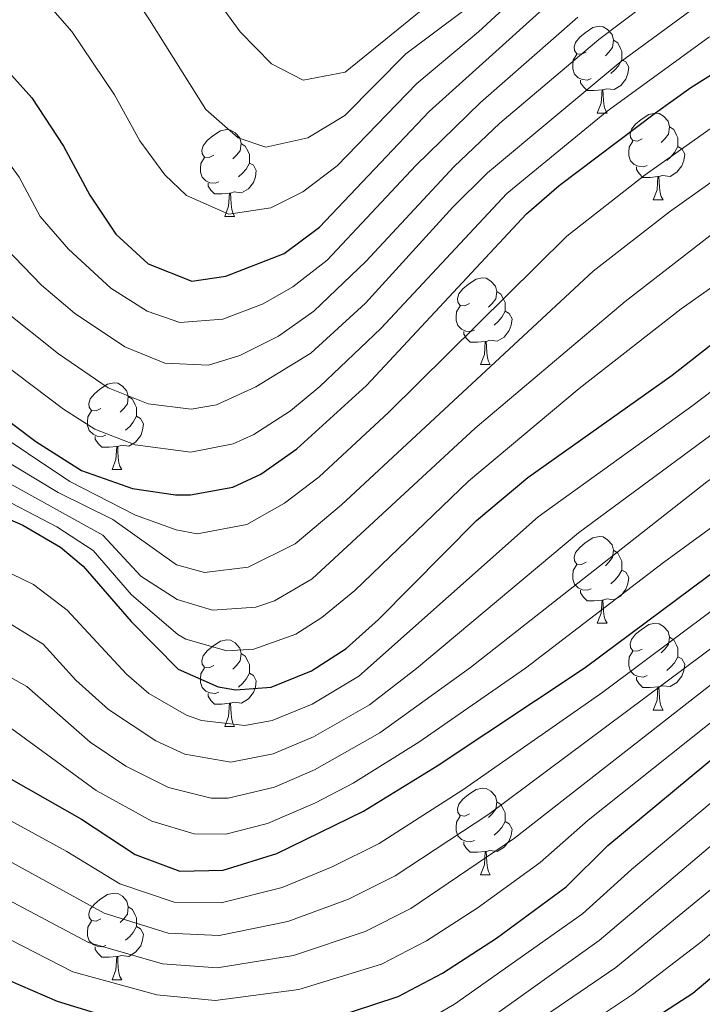
# Model space of a CAD drawing. Extents: x 576467 to 579890, y 763768 to 766121.
# Drawn here: x 578283 to 578362, y 765021 to 765135 of the extents above; entities that cross this region are included whole.
import ezdxf

# ---------------------------------------------------------------- set-up
doc = ezdxf.new("R2010")
doc.units = 0
doc.header["$MEASUREMENT"] = 0
for name, color, linetype in [('Nivel 36', 7, 'Continuous'), ('Nivel 4', 7, 'Continuous'), ('Nivel 5', 7, 'Continuous'), ('Nivel 61', 7, 'Continuous')]:
    doc.layers.add(name, color=color, linetype=linetype)

msp = doc.modelspace()

# ---------------------------------------------------------------- linework, layer by layer
at = {"layer": 'Nivel 36', "color": 92, "linetype": 'Continuous', "lineweight": 0, "flags": 128}
for points in [[(578348.224, 765131.285), (578347.694, 765131.02), (578347.164, 765131.075), (578346.899, 765131.445), (578346.844, 765131.87), (578347.004, 765132.39), (578347.484, 765132.985), (578348.119, 765133.515), (578349.019, 765134.1), (578349.764, 765134.26), (578350.189, 765134.205), (578350.719, 765133.89), (578351.249, 765133.305), (578351.409, 765132.665), (578351.299, 765131.815), (578350.874, 765131.285), (578350.454, 765130.86)], [(578351.409, 765132.665), (578351.884, 765132.35), (578352.199, 765131.71), (578352.359, 765131.39), (578352.359, 765130.81), (578352.359, 765130.385), (578351.989, 765129.695), (578351.569, 765129.215), (578351.089, 765128.795)], [(578348.809, 765128.205), (578348.384, 765128.045), (578347.799, 765128.105), (578347.324, 765128.315), (578346.899, 765128.74), (578346.684, 765129.325), (578346.684, 765129.745), (578346.739, 765130.33), (578347.164, 765131.02)], [(578352.359, 765130.385), (578352.814, 765130.135), (578353.159, 765129.52), (578353.049, 765128.795), (578352.839, 765128.155), (578352.254, 765127.415), (578351.459, 765126.935), (578350.609, 765127.04), (578350.179, 765126.91)], [(578350.069, 765126.91), (578349.179, 765126.825), (578348.334, 765126.825), (578347.909, 765127.255), (578347.589, 765127.73), (578347.589, 765128.045)], [(578349.524, 765124.225), (578349.959, 765125.385), (578350.069, 765126.91), (578350.179, 765126.91), (578350.214, 765126.325), (578350.249, 765125.64), (578350.319, 765125.025), (578350.434, 765124.625), (578350.649, 765124.225)], [(578349.524, 765124.225), (578350.649, 765124.225)], [(578354.699, 765121.25), (578354.169, 765120.985), (578353.639, 765121.04), (578353.374, 765121.41), (578353.319, 765121.835), (578353.479, 765122.355), (578353.959, 765122.95), (578354.594, 765123.48), (578355.494, 765124.065), (578356.239, 765124.225), (578356.664, 765124.17), (578357.194, 765123.855), (578357.724, 765123.27), (578357.884, 765122.63), (578357.774, 765121.78), (578357.349, 765121.25), (578356.929, 765120.825)], [(578357.884, 765122.63), (578358.359, 765122.315), (578358.674, 765121.675), (578358.834, 765121.355), (578358.834, 765120.775), (578358.834, 765120.35), (578358.464, 765119.66), (578358.044, 765119.18), (578357.564, 765118.76)], [(578305.144, 765119.345), (578304.614, 765119.08), (578304.084, 765119.135), (578303.819, 765119.505), (578303.764, 765119.93), (578303.924, 765120.45), (578304.404, 765121.045), (578305.039, 765121.575), (578305.939, 765122.16), (578306.684, 765122.32), (578307.109, 765122.265), (578307.639, 765121.95), (578308.169, 765121.365), (578308.329, 765120.725), (578308.219, 765119.875), (578307.794, 765119.345), (578307.374, 765118.92)], [(578308.329, 765120.725), (578308.804, 765120.41), (578309.119, 765119.77), (578309.279, 765119.45), (578309.279, 765118.87), (578309.279, 765118.445), (578308.909, 765117.755), (578308.489, 765117.275), (578308.009, 765116.855)], [(578355.284, 765118.17), (578354.859, 765118.01), (578354.274, 765118.07), (578353.799, 765118.28), (578353.374, 765118.705), (578353.159, 765119.29), (578353.159, 765119.71), (578353.214, 765120.295), (578353.639, 765120.985)], [(578358.834, 765120.35), (578359.289, 765120.1), (578359.634, 765119.485), (578359.524, 765118.76), (578359.314, 765118.12), (578358.729, 765117.38), (578357.934, 765116.9), (578357.084, 765117.005), (578356.654, 765116.875)], [(578305.729, 765116.265), (578305.304, 765116.105), (578304.719, 765116.165), (578304.244, 765116.375), (578303.819, 765116.8), (578303.604, 765117.385), (578303.604, 765117.805), (578303.659, 765118.39), (578304.084, 765119.08)], [(578309.279, 765118.445), (578309.734, 765118.195), (578310.079, 765117.58), (578309.969, 765116.855), (578309.759, 765116.215), (578309.174, 765115.475), (578308.379, 765114.995), (578307.529, 765115.1), (578307.099, 765114.97)], [(578356.544, 765116.875), (578355.654, 765116.79), (578354.809, 765116.79), (578354.384, 765117.22), (578354.064, 765117.695), (578354.064, 765118.01)], [(578306.989, 765114.97), (578306.099, 765114.885), (578305.254, 765114.885), (578304.829, 765115.315), (578304.509, 765115.79), (578304.509, 765116.105)], [(578355.999, 765114.19), (578356.434, 765115.35), (578356.544, 765116.875), (578356.654, 765116.875), (578356.689, 765116.29), (578356.724, 765115.605), (578356.794, 765114.99), (578356.909, 765114.59), (578357.124, 765114.19)], [(578306.444, 765112.285), (578306.879, 765113.445), (578306.989, 765114.97), (578307.099, 765114.97), (578307.134, 765114.385), (578307.169, 765113.7), (578307.239, 765113.085), (578307.354, 765112.685), (578307.569, 765112.285)], [(578355.999, 765114.19), (578357.124, 765114.19)], [(578306.444, 765112.285), (578307.569, 765112.285)], [(578334.721, 765102.202), (578334.191, 765101.937), (578333.661, 765101.992), (578333.396, 765102.362), (578333.341, 765102.787), (578333.501, 765103.307), (578333.981, 765103.902), (578334.616, 765104.432), (578335.516, 765105.017), (578336.261, 765105.177), (578336.686, 765105.122), (578337.216, 765104.807), (578337.746, 765104.222), (578337.906, 765103.582), (578337.796, 765102.732), (578337.371, 765102.202), (578336.951, 765101.777)], [(578337.906, 765103.582), (578338.381, 765103.267), (578338.696, 765102.627), (578338.856, 765102.307), (578338.856, 765101.727), (578338.856, 765101.302), (578338.486, 765100.612), (578338.066, 765100.132), (578337.586, 765099.712)], [(578335.306, 765099.122), (578334.881, 765098.962), (578334.296, 765099.022), (578333.821, 765099.232), (578333.396, 765099.657), (578333.181, 765100.242), (578333.181, 765100.662), (578333.236, 765101.247), (578333.661, 765101.937)], [(578338.856, 765101.302), (578339.311, 765101.052), (578339.656, 765100.437), (578339.546, 765099.712), (578339.336, 765099.072), (578338.751, 765098.332), (578337.956, 765097.852), (578337.106, 765097.957), (578336.676, 765097.827)], [(578336.566, 765097.827), (578335.676, 765097.742), (578334.831, 765097.742), (578334.406, 765098.172), (578334.086, 765098.647), (578334.086, 765098.962)], [(578336.021, 765095.142), (578336.456, 765096.302), (578336.566, 765097.827), (578336.676, 765097.827), (578336.711, 765097.242), (578336.746, 765096.557), (578336.816, 765095.942), (578336.931, 765095.542), (578337.146, 765095.142)], [(578336.021, 765095.142), (578337.146, 765095.142)], [(578292.085, 765090.062), (578291.555, 765089.797), (578291.025, 765089.852), (578290.76, 765090.222), (578290.705, 765090.647), (578290.865, 765091.167), (578291.345, 765091.762), (578291.98, 765092.292), (578292.88, 765092.877), (578293.625, 765093.037), (578294.05, 765092.982), (578294.58, 765092.667), (578295.11, 765092.082), (578295.27, 765091.442), (578295.16, 765090.592), (578294.735, 765090.062), (578294.315, 765089.637)], [(578295.27, 765091.442), (578295.745, 765091.127), (578296.06, 765090.487), (578296.22, 765090.167), (578296.22, 765089.587), (578296.22, 765089.162), (578295.85, 765088.472), (578295.43, 765087.992), (578294.95, 765087.572)], [(578292.67, 765086.982), (578292.245, 765086.822), (578291.66, 765086.882), (578291.185, 765087.092), (578290.76, 765087.517), (578290.545, 765088.102), (578290.545, 765088.522), (578290.6, 765089.107), (578291.025, 765089.797)], [(578296.22, 765089.162), (578296.675, 765088.912), (578297.02, 765088.297), (578296.91, 765087.572), (578296.7, 765086.932), (578296.115, 765086.192), (578295.32, 765085.712), (578294.47, 765085.817), (578294.04, 765085.687)], [(578293.93, 765085.687), (578293.04, 765085.602), (578292.195, 765085.602), (578291.77, 765086.032), (578291.45, 765086.507), (578291.45, 765086.822)], [(578293.385, 765083.002), (578293.82, 765084.162), (578293.93, 765085.687), (578294.04, 765085.687), (578294.075, 765085.102), (578294.11, 765084.417), (578294.18, 765083.802), (578294.295, 765083.402), (578294.51, 765083.002)], [(578293.385, 765083.002), (578294.51, 765083.002)], [(578348.224, 765072.293), (578347.694, 765072.028), (578347.164, 765072.083), (578346.899, 765072.453), (578346.844, 765072.878), (578347.004, 765073.398), (578347.484, 765073.993), (578348.119, 765074.523), (578349.019, 765075.108), (578349.764, 765075.268), (578350.189, 765075.213), (578350.719, 765074.898), (578351.249, 765074.313), (578351.409, 765073.673), (578351.299, 765072.823), (578350.874, 765072.293), (578350.454, 765071.868)], [(578351.409, 765073.673), (578351.884, 765073.358), (578352.199, 765072.718), (578352.359, 765072.398), (578352.359, 765071.818), (578352.359, 765071.393), (578351.989, 765070.703), (578351.569, 765070.223), (578351.089, 765069.803)], [(578348.809, 765069.213), (578348.384, 765069.053), (578347.799, 765069.113), (578347.324, 765069.323), (578346.899, 765069.748), (578346.684, 765070.333), (578346.684, 765070.753), (578346.739, 765071.338), (578347.164, 765072.028)], [(578352.359, 765071.393), (578352.814, 765071.143), (578353.159, 765070.528), (578353.049, 765069.803), (578352.839, 765069.163), (578352.254, 765068.423), (578351.459, 765067.943), (578350.609, 765068.048), (578350.179, 765067.918)], [(578350.069, 765067.918), (578349.179, 765067.833), (578348.334, 765067.833), (578347.909, 765068.263), (578347.589, 765068.738), (578347.589, 765069.053)], [(578349.524, 765065.233), (578349.959, 765066.393), (578350.069, 765067.918), (578350.179, 765067.918), (578350.214, 765067.333), (578350.249, 765066.648), (578350.319, 765066.033), (578350.434, 765065.633), (578350.649, 765065.233)], [(578349.524, 765065.233), (578350.649, 765065.233)], [(578354.699, 765062.258), (578354.169, 765061.993), (578353.639, 765062.048), (578353.374, 765062.418), (578353.319, 765062.843), (578353.479, 765063.363), (578353.959, 765063.958), (578354.594, 765064.488), (578355.494, 765065.073), (578356.239, 765065.233), (578356.664, 765065.178), (578357.194, 765064.863), (578357.724, 765064.278), (578357.884, 765063.638), (578357.774, 765062.788), (578357.349, 765062.258), (578356.929, 765061.833)], [(578357.884, 765063.638), (578358.359, 765063.323), (578358.674, 765062.683), (578358.834, 765062.363), (578358.834, 765061.783), (578358.834, 765061.358), (578358.464, 765060.668), (578358.044, 765060.188), (578357.564, 765059.768)], [(578305.144, 765060.353), (578304.614, 765060.088), (578304.084, 765060.143), (578303.819, 765060.513), (578303.764, 765060.938), (578303.924, 765061.458), (578304.404, 765062.053), (578305.039, 765062.583), (578305.939, 765063.168), (578306.684, 765063.328), (578307.109, 765063.273), (578307.639, 765062.958), (578308.169, 765062.373), (578308.329, 765061.733), (578308.219, 765060.883), (578307.794, 765060.353), (578307.374, 765059.928)], [(578308.329, 765061.733), (578308.804, 765061.418), (578309.119, 765060.778), (578309.279, 765060.458), (578309.279, 765059.878), (578309.279, 765059.453), (578308.909, 765058.763), (578308.489, 765058.283), (578308.009, 765057.863)], [(578355.284, 765059.178), (578354.859, 765059.018), (578354.274, 765059.078), (578353.799, 765059.288), (578353.374, 765059.713), (578353.159, 765060.298), (578353.159, 765060.718), (578353.214, 765061.303), (578353.639, 765061.993)], [(578358.834, 765061.358), (578359.289, 765061.108), (578359.634, 765060.493), (578359.524, 765059.768), (578359.314, 765059.128), (578358.729, 765058.388), (578357.934, 765057.908), (578357.084, 765058.013), (578356.654, 765057.883)], [(578305.729, 765057.273), (578305.304, 765057.113), (578304.719, 765057.173), (578304.244, 765057.383), (578303.819, 765057.808), (578303.604, 765058.393), (578303.604, 765058.813), (578303.659, 765059.398), (578304.084, 765060.088)], [(578309.279, 765059.453), (578309.734, 765059.203), (578310.079, 765058.588), (578309.969, 765057.863), (578309.759, 765057.223), (578309.174, 765056.483), (578308.379, 765056.003), (578307.529, 765056.108), (578307.099, 765055.978)], [(578356.544, 765057.883), (578355.654, 765057.798), (578354.809, 765057.798), (578354.384, 765058.228), (578354.064, 765058.703), (578354.064, 765059.018)], [(578355.999, 765055.198), (578356.434, 765056.358), (578356.544, 765057.883), (578356.654, 765057.883), (578356.689, 765057.298), (578356.724, 765056.613), (578356.794, 765055.998), (578356.909, 765055.598), (578357.124, 765055.198)], [(578306.989, 765055.978), (578306.099, 765055.893), (578305.254, 765055.893), (578304.829, 765056.323), (578304.509, 765056.798), (578304.509, 765057.113)], [(578306.444, 765053.293), (578306.879, 765054.453), (578306.989, 765055.978), (578307.099, 765055.978), (578307.134, 765055.393), (578307.169, 765054.708), (578307.239, 765054.093), (578307.354, 765053.693), (578307.569, 765053.293)], [(578355.999, 765055.198), (578357.124, 765055.198)], [(578306.444, 765053.293), (578307.569, 765053.293)], [(578334.721, 765043.21), (578334.191, 765042.945), (578333.661, 765043), (578333.396, 765043.37), (578333.341, 765043.795), (578333.501, 765044.315), (578333.981, 765044.91), (578334.616, 765045.44), (578335.516, 765046.025), (578336.261, 765046.185), (578336.686, 765046.13), (578337.216, 765045.815), (578337.746, 765045.23), (578337.906, 765044.59), (578337.796, 765043.74), (578337.371, 765043.21), (578336.951, 765042.785)], [(578337.906, 765044.59), (578338.381, 765044.275), (578338.696, 765043.635), (578338.856, 765043.315), (578338.856, 765042.735), (578338.856, 765042.31), (578338.486, 765041.62), (578338.066, 765041.14), (578337.586, 765040.72)], [(578335.306, 765040.13), (578334.881, 765039.97), (578334.296, 765040.03), (578333.821, 765040.24), (578333.396, 765040.665), (578333.181, 765041.25), (578333.181, 765041.67), (578333.236, 765042.255), (578333.661, 765042.945)], [(578338.856, 765042.31), (578339.311, 765042.06), (578339.656, 765041.445), (578339.546, 765040.72), (578339.336, 765040.08), (578338.751, 765039.34), (578337.956, 765038.86), (578337.106, 765038.965), (578336.676, 765038.835)], [(578336.566, 765038.835), (578335.676, 765038.75), (578334.831, 765038.75), (578334.406, 765039.18), (578334.086, 765039.655), (578334.086, 765039.97)], [(578336.021, 765036.15), (578336.456, 765037.31), (578336.566, 765038.835), (578336.676, 765038.835), (578336.711, 765038.25), (578336.746, 765037.565), (578336.816, 765036.95), (578336.931, 765036.55), (578337.146, 765036.15)], [(578336.021, 765036.15), (578337.146, 765036.15)], [(578292.085, 765031.07), (578291.555, 765030.805), (578291.025, 765030.86), (578290.76, 765031.23), (578290.705, 765031.655), (578290.865, 765032.175), (578291.345, 765032.77), (578291.98, 765033.3), (578292.88, 765033.885), (578293.625, 765034.045), (578294.05, 765033.99), (578294.58, 765033.675), (578295.11, 765033.09), (578295.27, 765032.45), (578295.16, 765031.6), (578294.735, 765031.07), (578294.315, 765030.645)], [(578295.27, 765032.45), (578295.745, 765032.135), (578296.06, 765031.495), (578296.22, 765031.175), (578296.22, 765030.595), (578296.22, 765030.17), (578295.85, 765029.48), (578295.43, 765029), (578294.95, 765028.58)], [(578292.67, 765027.99), (578292.245, 765027.83), (578291.66, 765027.89), (578291.185, 765028.1), (578290.76, 765028.525), (578290.545, 765029.11), (578290.545, 765029.53), (578290.6, 765030.115), (578291.025, 765030.805)], [(578296.22, 765030.17), (578296.675, 765029.92), (578297.02, 765029.305), (578296.91, 765028.58), (578296.7, 765027.94), (578296.115, 765027.2), (578295.32, 765026.72), (578294.47, 765026.825), (578294.04, 765026.695)], [(578293.93, 765026.695), (578293.04, 765026.61), (578292.195, 765026.61), (578291.77, 765027.04), (578291.45, 765027.515), (578291.45, 765027.83)], [(578293.385, 765024.01), (578293.82, 765025.17), (578293.93, 765026.695), (578294.04, 765026.695), (578294.075, 765026.11), (578294.11, 765025.425), (578294.18, 765024.81), (578294.295, 765024.41), (578294.51, 765024.01)], [(578293.385, 765024.01), (578294.51, 765024.01)]]:
    msp.add_lwpolyline(points, dxfattribs=at)
at = {"layer": 'Nivel 4', "color": 25, "linetype": 'Continuous', "lineweight": 30, "flags": 128}
for points, elevation in [([(578218.601, 765145.521), (578234.441, 765127.921), (578254.281, 765108.561), (578258.145, 765105.381), (578272.313, 765095.475), (578284.561, 765086.241), (578289.841, 765082.881), (578295.761, 765080.801), (578300.736, 765080.066), (578302.481, 765080.081), (578307.37, 765080.97), (578310.601, 765082.481), (578314.763, 765085.389), (578322.841, 765092.721), (578341.321, 765112.561), (578345.097, 765115.843), (578356.241, 765124.241), (578360.361, 765127.201), (578368.001, 765132.001), (578379.406, 765137.478)], 1000), ([(578275.281, 765135.761), (578284.121, 765126.001), (578287.761, 765120.401), (578290.801, 765114.721), (578293.841, 765110.241), (578297.561, 765106.801), (578302.601, 765104.801), (578306.561, 765105.361), (578313.281, 765108.001), (578317.401, 765111.041), (578330.081, 765124.401), (578349.761, 765142.161)], 975), ([(578274.641, 765080.241), (578283.081, 765076.561), (578287.414, 765074.03), (578290.041, 765071.841), (578295.601, 765065.441), (578301.041, 765059.921), (578305.649, 765057.867), (578307.721, 765057.521), (578311.801, 765057.841), (578316.465, 765059.743), (578320.481, 765062.321), (578324.194, 765065.671), (578335.541, 765077.109), (578341.481, 765082.081), (578358.201, 765093.921), (578370.121, 765103.281)], 1025), ([(578279.721, 765048.321), (578289.86, 765042.567), (578296.081, 765038.481), (578301.241, 765036.561), (578306.249, 765036.688), (578312.434, 765038.6), (578322.481, 765043.521), (578330.997, 765048.765), (578348.104, 765060.11), (578372.881, 765078.561), (578385.384, 765086.751), (578392.681, 765090.801), (578402.081, 765094.241), (578407.081, 765094.641), (578412.201, 765094.001), (578416.641, 765092.961), (578425.441, 765089.121), (578434.081, 765082.801)], 1050), ([(578281.321, 765024.001), (578287.041, 765021.521), (578291.821, 765020.058), (578297.881, 765018.692), (578305.081, 765017.841), (578310.721, 765018.161), (578315.653, 765018.973), (578321.212, 765020.327), (578326.491, 765022.094), (578331.602, 765024.769), (578337.871, 765028.839), (578345.909, 765034.77), (578350.74, 765039.534), (578364.121, 765050.641), (578369.401, 765054.801), (578378.777, 765061.37), (578409.121, 765080.721), (578413.801, 765082.721), (578418.781, 765083.353), (578425.947, 765082.52)], 1075), ([(578282.321, 765003.521), (578292.081, 764996.881), (578296.705, 764995.024), (578304.113, 764993.026), (578310.642, 764992.509), (578317.152, 764993.567), (578328.777, 764999.308), (578334.783, 765003.589), (578343.081, 765010.801), (578347.114, 765013.756), (578360.561, 765022.481), (578373.401, 765033.281), (578379.081, 765038.561), (578382.197, 765042.473), (578388.681, 765051.761), (578393.121, 765056.641), (578402.725, 765064.113), (578408.884, 765068.23), (578420.081, 765073.841), (578425.116, 765074.419), (578428.601, 765072.641)], 1100)]:
    msp.add_lwpolyline(points, dxfattribs=dict(at, elevation=elevation))
at = {"layer": 'Nivel 5', "color": 25, "linetype": 'Continuous', "lineweight": 0, "flags": 128}
for points, elevation in [([(578398.673, 765135.969), (578393.77, 765134.979), (578388.345, 765132.722), (578383.888, 765130.443), (578375.345, 765125.228), (578357.857, 765112.825), (578349.05, 765105.942), (578319.943, 765078.921), (578314.553, 765074.417), (578309.142, 765071.718), (578304.069, 765071.106), (578300.858, 765072.008), (578293.473, 765077.217), (578287.137, 765080.353), (578275.145, 765087.578), (578258.475, 765098.613), (578245.956, 765107.898), (578238.362, 765114.412), (578231.16, 765121.355), (578202.596, 765152.784)], 1010), ([(578408.781, 765135.729), (578400.821, 765134.123), (578396.213, 765132.152), (578386.915, 765125.551), (578365.637, 765112.423), (578352.739, 765102.441), (578335.387, 765087.8), (578316.529, 765070.385), (578312.182, 765067.827), (578310.028, 765067.092), (578305.026, 765066.763), (578300.919, 765067.979), (578296.709, 765070.679), (578292.329, 765075.425), (578274.823, 765085.106), (578265.137, 765091.188), (578252.592, 765099.419), (578243.779, 765106.02), (578234.927, 765113.463), (578227.101, 765120.563), (578218.444, 765129.731), (578200.277, 765150.869)], 1015), ([(578371.009, 765137.627), (578362.39, 765132.975), (578350.664, 765124.447), (578339.073, 765114.929), (578324.478, 765099.311), (578317.428, 765092.599), (578314.047, 765089.806), (578309.793, 765087.057), (578307.381, 765085.962), (578302.505, 765085.025), (578296.047, 765085.877), (578291.385, 765087.665), (578287.78, 765089.996), (578275.111, 765099.51), (578258.481, 765114.001), (578249.29, 765121.327), (578245.317, 765124.925), (578235.559, 765134.389), (578221.914, 765149.014)], 995), ([(578360.24, 765136.013), (578352.173, 765130.115), (578336.825, 765117.297), (578332.827, 765113.328), (578322.709, 765102.243), (578316.391, 765096.449), (578310.012, 765092.559), (578305.462, 765090.502), (578302.543, 765089.986), (578297.582, 765090.618), (578292.929, 765092.449), (578287.202, 765096.392), (578280.924, 765101.381), (578274.492, 765107.235), (578260.544, 765121.568), (578256.614, 765124.648), (578250.516, 765128.027), (578246.755, 765131.048), (578242.667, 765134.789), (578231.972, 765145.9)], 990), ([(578334.086, 765136.1), (578327.386, 765131.068), (578320.316, 765123.952), (578316.046, 765121.351), (578311.197, 765120.292), (578307.989, 765121.37), (578304.225, 765124.641), (578297.714, 765135.016), (578290.001, 765146.481)], 965), ([(578389.849, 765137.347), (578376.298, 765130.84), (578365.845, 765124.717), (578355.064, 765117.076), (578346.009, 765109.997), (578325.381, 765089.598), (578317.353, 765082.155), (578313.319, 765079.119), (578308.971, 765076.652), (578303.234, 765075.563), (578300.797, 765076.037), (578296.109, 765077.748), (578288.489, 765081.617), (578264.319, 765097.762), (578256.195, 765103.589), (578248.197, 765109.836), (578240.769, 765116.538), (578233.719, 765123.642), (578215.843, 765143.41)], 1005), ([(578346.799, 765143.785), (578335.795, 765133.6), (578328.664, 765127.651), (578319.425, 765118.129), (578315.443, 765115.106), (578311.748, 765113.273), (578306.899, 765112.546), (578302.009, 765114.689), (578299.478, 765117.071), (578296.601, 765121.025), (578293.689, 765126.345), (578288.732, 765133.657), (578284.881, 765138.081)], 970), ([(578305.385, 765137.526), (578308.201, 765133.633), (578311.832, 765129.929), (578315.496, 765128.038), (578320.347, 765128.945), (578333.859, 765139.936)], 960), ([(578357.668, 765138.776), (578349.691, 765132.749), (578338.234, 765123.076), (578332.953, 765118.044), (578322.751, 765107.049), (578316.729, 765101.337), (578312.648, 765098.448), (578308.177, 765096.209), (578304.558, 765095.08), (578299.511, 765095.3), (578294.884, 765097.197), (578289.033, 765101.094), (578285.229, 765104.334), (578281.016, 765108.692), (578273.73, 765117.753), (578266.881, 765124.881), (578261.352, 765128.908), (578251.743, 765134.727), (578248.173, 765137.382)], 985), ([(578347.259, 765135.325), (578335.996, 765125.429), (578328.529, 765118.171), (578318.267, 765107.216), (578314.317, 765104.15), (578310.884, 765102.186), (578306.216, 765100.4), (578301.233, 765100.001), (578297.47, 765101.33), (578293.255, 765103.982), (578288.34, 765108.489), (578285.089, 765112.279), (578282.657, 765116.823), (578278.925, 765121.877), (578274.635, 765126.787), (578269.299, 765131.861), (578265.165, 765134.67), (578257.193, 765138.75)], 980), ([(578428.322, 765100.2), (578424.752, 765103.769), (578421.985, 765107.937), (578417.946, 765118.297), (578415.721, 765122.801), (578413.16, 765124.22), (578407.753, 765123.057), (578403.273, 765120.369), (578393.953, 765112.929), (578373.173, 765099.975), (578360.47, 765090.352), (578342.682, 765077.524), (578321.941, 765059.103), (578316.541, 765055.892), (578311.927, 765053.992), (578308.766, 765053.404), (578303.735, 765053.989), (578302.002, 765054.609), (578297.646, 765057.107), (578295.044, 765059.338), (578288.213, 765066.737), (578284.295, 765069.727), (578270.587, 765076.356)], 1030), ([(578428.355, 765096.78), (578425.123, 765099.674), (578420.561, 765105.121), (578417.561, 765110.081), (578414.361, 765113.521), (578410.881, 765115.441), (578407.721, 765115.521), (578399.618, 765110.761), (578395.985, 765108.257), (578380.454, 765099.343), (578371.477, 765093.491), (578347.338, 765075.681), (578328.621, 765059.998), (578323.167, 765055.821), (578316.674, 765052.102), (578312.04, 765050.138), (578307.132, 765049.187), (578301.821, 765050.112), (578298.445, 765051.641), (578292.978, 765055.282), (578289.187, 765058.653), (578285.439, 765062.811), (578281.177, 765065.425)], 1035), ([(578272.047, 765084.152), (578287.016, 765076.403), (578291.185, 765073.633), (578295.633, 765068.513), (578300.98, 765063.95), (578301.908, 765063.397), (578306.673, 765062.033), (578309.803, 765062.223), (578314.646, 765063.988), (578317.672, 765065.917), (578321.475, 765069.033), (578334.638, 765081.683), (578347.431, 765092.36), (578359.241, 765101.606), (578370.748, 765109.714)], 1020), ([(578431.213, 765091.317), (578419.313, 765100.449), (578413.961, 765108.401), (578410.223, 765109.055), (578405.177, 765107.505), (578391.427, 765100.344), (578379.278, 765093.363), (578362.185, 765081.592), (578334.841, 765060.125), (578324.376, 765052.565), (578316.794, 765048.297), (578312.18, 765046.296), (578306.837, 765045.021), (578304.836, 765045.012), (578299.908, 765046.235), (578294.969, 765048.709), (578290.857, 765051.48), (578283.517, 765057.94), (578274.782, 765062.808)], 1040), ([(578426.412, 765091.674), (578417.977, 765096.705), (578413.081, 765101.201), (578411.192, 765101.739), (578406.129, 765101.073), (578400.049, 765098.913), (578394.386, 765096.486), (578386.619, 765092.625), (578372.291, 765083.269), (578357.196, 765072.277), (578341.212, 765060.037), (578328.893, 765051.476), (578321.277, 765046.765), (578316.909, 765044.491), (578311.376, 765042.072), (578306.543, 765040.854), (578302.907, 765040.879), (578297.994, 765042.358), (578291.57, 765045.904), (578281.785, 765053.025)], 1045), ([(578425.744, 765085.16), (578417.925, 765087.196), (578411.113, 765087.489), (578404.423, 765085.44), (578390.496, 765077.31), (578375.086, 765067.254), (578365.694, 765060.507), (578339.944, 765040.368), (578327.953, 765032.269), (578322.664, 765029.576), (578314.365, 765026.823), (578305.548, 765025.379), (578299.225, 765025.839), (578290.657, 765028.305), (578268.275, 765040.19), (578263.603, 765044.167), (578253.407, 765048.45), (578248.429, 765051.201), (578232.156, 765063.346), (578220.077, 765073.96), (578212.355, 765080.109), (578204.573, 765085.385), (578183.923, 765095.243), (578175.912, 765096.274)], 1065), ([(578433.6, 765081.93), (578425.542, 765087.8), (578417.069, 765091.039), (578408.425, 765092.257), (578399.725, 765090.159), (578393.768, 765087.381), (578387.088, 765083.604), (578371.395, 765073.138), (578350.17, 765057.272), (578333.979, 765045.966), (578324.305, 765039.77), (578318.837, 765037.058), (578313.077, 765034.674), (578306.015, 765032.918), (578300.569, 765032.987), (578294.273, 765035.089), (578288.152, 765038.853), (578270.639, 765048.409)], 1055), ([(578433.119, 765081.059), (578425.643, 765086.48), (578417.497, 765089.117), (578409.769, 765089.873), (578402.074, 765087.799), (578388.792, 765080.457), (578373.24, 765070.196), (578336.961, 765043.167), (578326.129, 765036.02), (578320.75, 765033.317), (578313.721, 765030.749), (578305.781, 765029.149), (578299.897, 765029.413), (578292.465, 765031.697), (578269.457, 765044.299)], 1060), ([(578432.157, 765079.317), (578425.845, 765083.84), (578418.353, 765085.274), (578412.457, 765085.105), (578406.772, 765083.08), (578376.931, 765064.312), (578367.547, 765057.654), (578348.458, 765042.485), (578342.926, 765037.569), (578335.644, 765032.299), (578329.777, 765028.519), (578324.577, 765025.835), (578315.009, 765022.898), (578305.314, 765021.61), (578298.553, 765022.265), (578288.849, 765024.913), (578267.093, 765036.08)], 1070), ([(578431.061, 765077.285), (578425.78, 765080.899), (578415.057, 765080.945), (578409.967, 765078.67), (578403.644, 765074.76), (578382.916, 765060.904), (578367.113, 765048.225), (578353.469, 765036.767), (578347.827, 765031.655), (578332.992, 765021.188), (578328.149, 765018.393), (578322.725, 765016.123), (578316.849, 765014.334), (578310.705, 765013.03), (578304.887, 765012.878), (578296.721, 765014.329), (578286.097, 765017.921), (578264.987, 765028.761)], 1080), ([(578430.446, 765076.124), (578425.614, 765079.279), (578416.313, 765079.169), (578410.814, 765076.62), (578404.954, 765073.127), (578388.531, 765062.039), (578384.575, 765058.858), (578376.975, 765051.591), (578349.746, 765028.541), (578334.383, 765017.608), (578329.807, 765014.692), (578324.238, 765011.919), (578318.045, 765009.695), (578310.689, 765007.9), (578304.693, 765007.915), (578295.561, 765009.967), (578285.153, 765014.321), (578264.064, 765025.551)], 1085), ([(578429.831, 765074.963), (578425.448, 765077.659), (578417.569, 765077.393), (578411.66, 765074.57), (578406.264, 765071.495), (578399.196, 765066.874), (578390.061, 765060.24), (578386.234, 765056.811), (578378.716, 765048.551), (578367.414, 765038.336), (578351.664, 765025.427), (578343.416, 765019.789), (578331.466, 765010.991), (578325.751, 765007.715), (578319.242, 765005.057), (578310.673, 765002.769), (578304.5, 765002.952), (578294.401, 765005.605), (578284.209, 765010.721), (578263.14, 765022.341)], 1090), ([(578433.408, 765070.495), (578425.282, 765076.039), (578418.825, 765075.617), (578407.574, 765069.862), (578400.96, 765065.493), (578391.591, 765058.44), (578387.893, 765054.765), (578380.456, 765045.512), (578376.089, 765040.977), (578361.657, 765028.466), (578353.583, 765022.313), (578345.265, 765016.772), (578333.124, 765007.29), (578327.264, 765003.511), (578315.865, 764998.485), (578310.657, 764997.639), (578304.306, 764997.989), (578293.241, 765001.243), (578255.227, 765023.179)], 1095)]:
    msp.add_lwpolyline(points, dxfattribs=dict(at, elevation=elevation))
at = {"layer": 'Nivel 61', "color": 19, "linetype": 'Continuous', "lineweight": 0}
msp.add_3dface([(576493.35, 763768.43), (576467.42, 766081.97), (579861.38, 766120.68), (579888.45, 763807.16)], dxfattribs=at)

doc.saveas('drawing.dxf')
